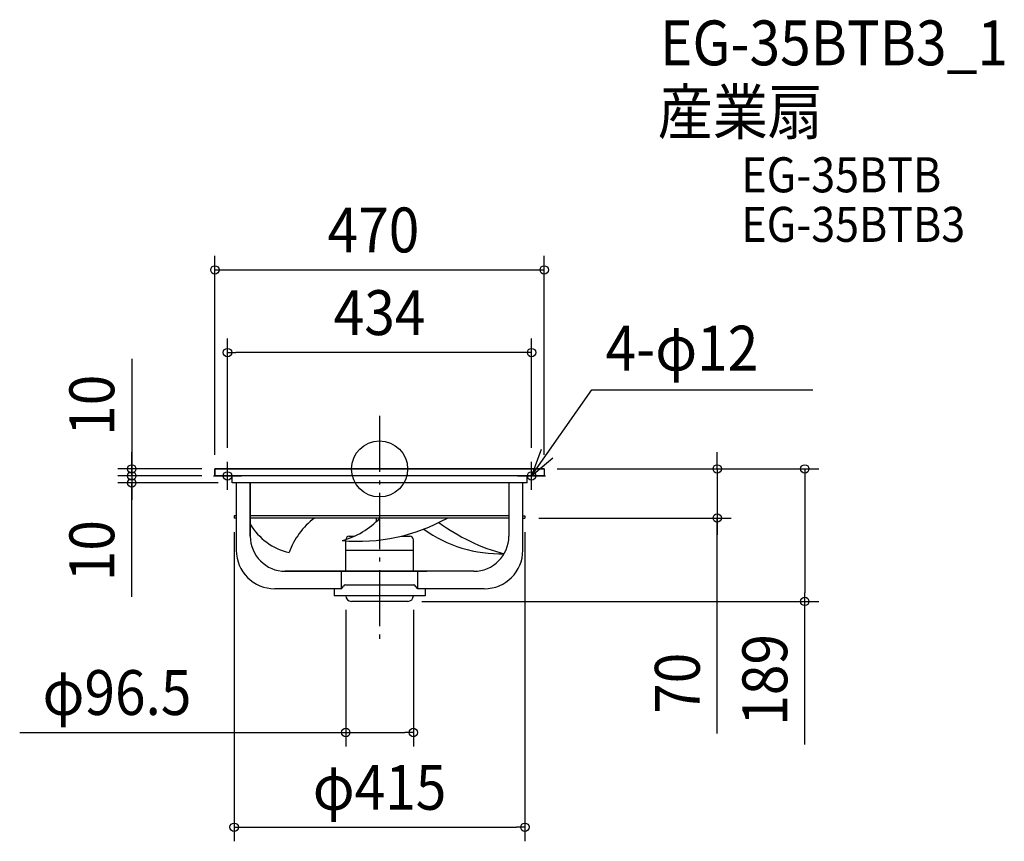
# Model space of a CAD drawing. Extents: x -514 to 892, y -531 to 641.
import ezdxf
from ezdxf.enums import TextEntityAlignment as Align

# ---------------------------------------------------------------- set-up
doc = ezdxf.new("R2010")
doc.units = 0
doc.header["$LTSCALE"] = 20
doc.header["$PDMODE"] = 3
doc.header["$PDSIZE"] = -2
doc.linetypes.add('DASHDOT', pattern=[5.5, 4, -0.6, 0.3, -0.6])
doc.layers.get('DEFPOINTS').update_dxf_attribs({"linetype": 'CONTINUOUS'})
for name, color, linetype in [('ARRANGE', 1, 'CONTINUOUS'), ('BASIS', 6, 'DASHDOT'), ('DETAIL', 5, 'CONTINUOUS'), ('ETC', 61, 'CONTINUOUS'), ('FIX', 11, 'CONTINUOUS'), ('NOTE', 4, 'CONTINUOUS'), ('OUTLINE', 3, 'CONTINUOUS'), ('SIZE', 30, 'CONTINUOUS')]:
    doc.layers.add(name, color=color, linetype=linetype)
doc.styles.get("Standard").update_dxf_attribs({"font": 'SIMPLEX.shx', "width": 0.9, "height": 64, "bigfont": 'BIGFONT.shx'})

msp = doc.modelspace()

# ---------------------------------------------------------------- linework, layer by layer
at = {"layer": 'ARRANGE', "color": 1, "linetype": 'CONTINUOUS'}
msp.add_circle((0, 0), 40, dxfattribs=at)
msp.add_point((0, 0), dxfattribs=at)
at = {"layer": 'BASIS', "color": 6, "linetype": 'DASHDOT'}
msp.add_line((0, 75.7), (0, -252.4), dxfattribs=at)
at = {"layer": 'DEFPOINTS', "color": 30, "linetype": 'CONTINUOUS'}
for p in [(-217, 166.1), (-353.6, -10), (-353.6, -20), (481.9, -70), (606.8, -189), (48.2, -376.1), (207.5, -511.4)]:
    msp.add_point(p, dxfattribs=at)
at = {"layer": 'DETAIL', "color": 5, "linetype": 'CONTINUOUS'}
for p, q in [((235, 0), (-235, 0)), ((-235, 0), (-235, -10)), ((235, 0), (235, -10)), ((235, -10), (-235, -10)), ((-210.5, -20), (-210.5, -10)), ((210.5, -20), (210.5, -10)), ((210.5, -20), (-210.5, -20)), ((-204.5, -20), (-204.5, -116)), ((-184.5, -20), (-184.5, -96)), ((184.5, -20), (184.5, -96)), ((204.5, -116), (204.5, -20)), ((-207.5, -67), (-207.5, -70)), ((-204.5, -67), (-207.5, -67)), ((-204.5, -70), (-207.5, -70)), ((184.5, -67), (-184.5, -67)), ((184.5, -70), (-184.5, -70)), ((-5, -70), (-5, -75.6)), ((204.5, -67), (207.5, -67)), ((204.5, -70), (207.5, -70)), ((207.5, -67), (207.5, -70)), ((-43.2, -96), (-35.9, -96)), ((30.7, -96), (43.2, -96)), ((-48.2, -146), (-48.2, -101)), ((48.2, -146), (48.2, -101)), ((-48.2, -116), (48.2, -116)), ((-134.5, -146), (67.5, -146)), ((-54.4, -171), (-54.4, -146)), ((54.4, -171), (54.4, -146)), ((134.5, -146), (67.5, -146)), ((-54.4, -171), (-51.4, -167.3)), ((-48.7, -165.5), (48.7, -165.5)), ((54.4, -171), (51.4, -167.3)), ((-54.4, -171), (-149.5, -171)), ((-65, -171), (-65, -181)), ((65, -181), (-65, -181)), ((149.5, -171), (54.4, -171)), ((65, -171), (65, -181)), ((40.2, -189), (-40.2, -189))]:
    msp.add_line(p, q, dxfattribs=at)
for centre, radius, start, end in [((-27, -156.3), 108.6, 127.4398, 160.0691), ((-81.6, 6.7), 112.4, 284.4673, 316.9702), ((-30, 155.5), 258.7, 264.778, 299.3484), ((-110.4, -35.5), 85.8, 210.1783, 257.3496), ((245.9, 140), 269.8, 233.3264, 255.4016), ((-134.5, -96), 50, 180, 270), ((-43.2, -101), 5, 90, 180), ((43.2, -101), 5, 0, 90), ((173.5, 69.9), 191.1, 234.6578, 271.2721), ((134.5, -96), 50, 270, 0), ((-149.5, -116), 55, 180, 270), ((149.5, -116), 55, 270, 0), ((-48.7, -168.5), 3, 90, 154.9311), ((48.7, -168.5), 3, 25.0689, 90), ((-40.2, -181), 8, 180, 270), ((40.2, -181), 8, 270, 0)]:
    msp.add_arc(centre, radius, start, end, dxfattribs=at)
at = {"layer": 'FIX', "color": 11, "linetype": 'CONTINUOUS'}
for centre in [(-217, -10), (217, -10)]:
    msp.add_circle(centre, 6, dxfattribs=at)
at = {"layer": 'NOTE', "color": 4, "linetype": 'CONTINUOUS'}
for p, q in [((217, -10), (303, 113)), ((303, 113), (618.4, 113)), ((230.4, 27.7), (217, -10)), ((217, -10), (247.4, 16)), ((-217, -30), (-217, 10)), ((217, -30), (217, 10)), ((-237, -10), (-197, -10)), ((197, -10), (237, -10))]:
    msp.add_line(p, q, dxfattribs=at)
at = {"layer": 'OUTLINE', "color": 3, "linetype": 'CONTINUOUS'}
for p, q in [((-235, -10), (-235, 0)), ((-235, 0), (235, 0)), ((235, 0), (235, -10)), ((235, -10), (-235, -10)), ((-210.5, -20), (-210.5, -10)), ((210.5, -20), (210.5, -10)), ((210.5, -20), (-210.5, -20)), ((-204.5, -20), (-204.5, -116)), ((-184.5, -20), (-184.5, -96)), ((-184.5, -96), (-184.5, -20)), ((184.5, -20), (184.5, -96)), ((204.5, -116), (204.5, -20)), ((-204.5, -67), (-207.5, -67)), ((-207.5, -67), (-207.5, -70)), ((-204.5, -70), (-207.5, -70)), ((184.5, -67), (-184.5, -67)), ((184.5, -70), (-184.5, -70)), ((204.5, -67), (207.5, -67)), ((204.5, -70), (207.5, -70)), ((207.5, -67), (207.5, -70)), ((67.5, -146), (-134.5, -146)), ((-54.4, -171), (-54.4, -146)), ((54.4, -171), (54.4, -146)), ((134.5, -146), (67.5, -146)), ((-54.4, -171), (-51.4, -167.3)), ((-48.7, -165.5), (48.7, -165.5)), ((54.4, -171), (51.4, -167.3)), ((-54.4, -171), (-149.5, -171)), ((-65, -171), (-65, -181)), ((65, -181), (-65, -181)), ((149.5, -171), (54.4, -171)), ((65, -171), (65, -181)), ((40.2, -189), (-40.2, -189))]:
    msp.add_line(p, q, dxfattribs=at)
for centre, radius, start, end in [((-134.5, -96), 50, 180, 270), ((134.5, -96), 50, 270, 0), ((-149.5, -116), 55, 180, 270), ((149.5, -116), 55, 270, 0), ((-48.7, -168.5), 3, 90, 154.9311), ((48.7, -168.5), 3, 25.0689, 90), ((-40.2, -181), 8, 180, 270), ((40.2, -181), 8, 270, 0)]:
    msp.add_arc(centre, radius, start, end, dxfattribs=at)
at = {"layer": 'SIZE', "color": 30, "linetype": 'CONTINUOUS'}
for p, q in [((-235, 20), (-235, 304.1)), ((235, 20), (235, 304.1)), ((-235, 284.1), (235, 284.1)), ((-217, 30), (-217, 186.1)), ((217, 30), (217, 186.1)), ((-353.6, 157), (-353.6, 0)), ((-217, 166.1), (-205, 166.1)), ((205, 166.1), (-205, 166.1)), ((217, 166.1), (205, 166.1)), ((-353.6, 12), (-353.6, 24)), ((481.9, 12), (481.9, 24)), ((-253.5, 0), (-373.6, 0)), ((-353.6, 2), (-353.6, 14)), ((-353.6, 0), (-353.6, 12)), ((-353.6, -10), (-353.6, 2)), ((-353.6, 0), (-353.6, -10)), ((-353.6, 0), (-353.6, -10)), ((253.5, 0), (626.8, 0)), ((253.5, 0), (501.9, 0)), ((481.9, 0), (481.9, 12)), ((481.9, 0), (481.9, -70)), ((481.9, 0), (481.9, -70)), ((606.8, 0), (606.8, -12)), ((-253.5, -10), (-373.6, -10)), ((-255, -10), (-373.6, -10)), ((-353.6, -10), (-353.6, -22)), ((-353.6, -10), (-353.6, -20)), ((-353.6, -10), (-353.6, -20)), ((606.8, -12), (606.8, -177)), ((-230.5, -20), (-373.6, -20)), ((-353.6, -182.7), (-353.6, -20)), ((-353.6, -20), (-353.6, -32)), ((-353.6, -22), (-353.6, -34)), ((-353.6, -32), (-353.6, -44)), ((227.5, -70), (501.9, -70)), ((481.9, -377.5), (481.9, -70)), ((481.9, -70), (481.9, -82)), ((481.9, -82), (481.9, -94)), ((-207.5, -90), (-207.5, -531.4)), ((207.5, -90), (207.5, -531.4)), ((606.8, -189), (606.8, -177)), ((60.2, -189), (626.8, -189)), ((606.8, -393.2), (606.8, -189)), ((-48.2, -201), (-48.2, -396.1)), ((48.2, -201), (48.2, -396.1)), ((-513.6, -376.1), (-48.2, -376.1)), ((-48.2, -376.1), (-36.2, -376.1)), ((-36.2, -376.1), (36.2, -376.1)), ((48.2, -376.1), (36.2, -376.1)), ((-207.5, -511.4), (-195.5, -511.4)), ((-195.5, -511.4), (195.5, -511.4)), ((207.5, -511.4), (195.5, -511.4))]:
    msp.add_line(p, q, dxfattribs=at)
for centre in [(-235, 284.1), (235, 284.1), (-217, 166.1), (217, 166.1), (-353.6, 0), (481.9, 0), (606.8, 0), (-353.6, -10), (-353.6, -10), (-353.6, -20), (481.9, -70), (606.8, -189), (-48.2, -376.1), (48.2, -376.1), (-207.5, -511.4), (207.5, -511.4)]:
    msp.add_circle(centre, 6, dxfattribs=at)

# ---------------------------------------------------------------- texts
at = {"layer": 'ETC', "color": 61, "linetype": 'CONTINUOUS', "width": 0.9}
for s, height, p in [('EG-35BTB3_1', 64, (400.3, 576.1)), ('産業扇', 64, (397, 477.6)), ('EG-35BTB', 50, (516.3, 394.8)), ('EG-35BTB3', 50, (516.3, 324.1))]:
    msp.add_text(s, height=height, dxfattribs=at).set_placement(p)
at = {"layer": 'NOTE', "color": 4, "linetype": 'CONTINUOUS', "width": 0.9}
msp.add_text('4-φ12', height=64, dxfattribs=at).set_placement((322.6, 140.4))
at = {"layer": 'SIZE', "color": 30, "linetype": 'CONTINUOUS', "width": 0.9}
msp.add_text('470', height=64, dxfattribs=at).set_placement((-74.1, 309.1))
for s, p in [('434', (0, 191.1)), ('φ96.5', (-374.7, -351.1)), ('φ415', (0, -486.4))]:
    msp.add_text(s, height=64, dxfattribs=at).set_placement(p, align=Align.CENTER)
for s, p in [('10', (-378.6, 90.9)), ('10', (-378.6, -116.6)), ('189', (581.8, -301)), ('70', (456.9, -305.9))]:
    msp.add_text(s, height=64, rotation=90, dxfattribs=at).set_placement(p, align=Align.CENTER)

doc.saveas('drawing.dxf')
